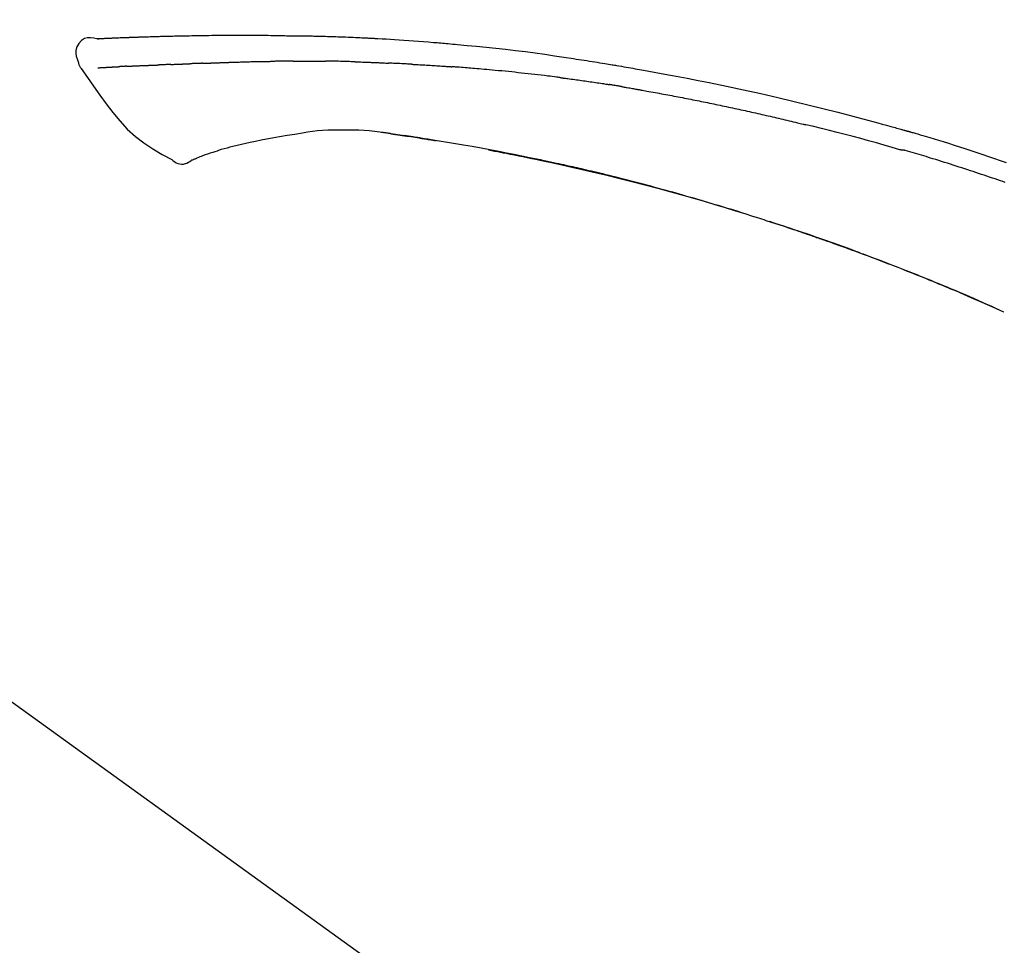
# Model space of a CAD drawing. Extents: x 84007 to 110129, y 210 to 8610.
# Drawn here: x 95134 to 95212, y 3058 to 3131 of the extents above; entities that cross this region are included whole.
import ezdxf

# ---------------------------------------------------------------- set-up
doc = ezdxf.new("R2010")
doc.units = 0
doc.header["$LTSCALE"] = 50
doc.header["$MEASUREMENT"] = 0
doc.layers.get('0').update_dxf_attribs({"linetype": 'CONTINUOUS'})
doc.layers.add('150-機器', color=8, linetype='CONTINUOUS')
doc.layers.add('166-寸法B', color=11, linetype='CONTINUOUS')
doc.styles.add('KH001', font='txt')
doc.dimstyles.new('KH1xx030', dxfattribs={"dimscale": 30, "dimtxt": 2, "dimasz": 0.6, "dimexe": 0.3, "dimexo": 1.2, "dimgap": 0.5, "dimtad": 3, "dimdec": 1, "dimdsep": 46, "dimlunit": 6, "dimtxsty": 'KH001', "dimblk": 'DOT', "dimcen": 1, "dimdle": 1, "dimclrd": 256, "dimclre": 256, "dimclrt": 256, "dimadec": 0, "dimazin": 0, "dimtfac": 1, "dimtdec": 1, "dimtix": 1, "dimtmove": 2, "dimatfit": 3, "dimldrblk": 'CLOSEDBLANK', "dimfxl": 1, "dimtolj": 1, "dimtzin": 0, "dimlwd": -1, "dimlwe": -1, "dimarcsym": 0})

# ---------------------------------------------------------------- blocks, each defined once
blk = doc.blocks.new('_Dot')
at = {"color": 0, "linetype": 'ByBlock', "lineweight": -2}
blk.add_line((-0.5, 0), (-1, 0), dxfattribs=at)
at = {"color": 0, "linetype": 'ByBlock', "const_width": 0.5}
blk.add_lwpolyline([(-0.25, 0, 1), (0.25, 0, 1)], format="xyb", close=True, dxfattribs=at)
blk = doc.blocks.new('*D220')
at = {"layer": '166-寸法B', "transparency": 16777216}
for p, q in [((94684.787, 2954.549), (94684.787, 3336.744)), ((95334.787, 2954.549), (95334.787, 3336.744)), ((94702.787, 3327.744), (95316.787, 3327.744))]:
    blk.add_line(p, q, dxfattribs=at)
at = {"layer": '166-寸法B', "transparency": 16777216, "xscale": 18, "yscale": 18, "zscale": 18, "rotation": 180}
blk.add_blockref('_Dot', (94684.787, 3327.744), dxfattribs=at)
at = {"layer": '166-寸法B', "transparency": 16777216, "xscale": 18, "yscale": 18, "zscale": 18}
blk.add_blockref('_Dot', (95334.787, 3327.744), dxfattribs=at)
at = {"layer": '166-寸法B', "transparency": 16777216, "insert": (95009.787, 3372.744), "char_height": 60, "attachment_point": 5, "style": 'KH001'}
blk.add_mtext('\\A1;650', dxfattribs=at)
blk = doc.blocks.new('_ClosedBlank')
at = {"color": 0, "linetype": 'ByBlock', "lineweight": -2}
for p, q in [((-1, 0.1667), (0, 0)), ((-1, 0.1667), (-1, -0.1667)), ((0, 0), (-1, -0.1667))]:
    blk.add_line(p, q, dxfattribs=at)
blk = doc.blocks.new('*D222')
at = {"layer": '166-寸法B', "transparency": 16777216}
for p, q in [((94684.787, 2954.549), (94684.787, 3201.744)), ((95331.787, 2954.549), (95331.787, 3201.744)), ((95313.787, 3192.744), (94702.787, 3192.744))]:
    blk.add_line(p, q, dxfattribs=at)
at = {"layer": '166-寸法B', "transparency": 16777216, "xscale": 18, "yscale": 18, "zscale": 18, "rotation": 180}
blk.add_blockref('_Dot', (94684.787, 3192.744), dxfattribs=at)
at = {"layer": '166-寸法B', "transparency": 16777216, "xscale": 18, "yscale": 18, "zscale": 18}
blk.add_blockref('_Dot', (95331.787, 3192.744), dxfattribs=at)
at = {"layer": '166-寸法B', "transparency": 16777216, "insert": (95008.287, 3237.744), "char_height": 60, "attachment_point": 5, "style": 'KH001'}
blk.add_mtext('\\A1;647', dxfattribs=at)

msp = doc.modelspace()

# ---------------------------------------------------------------- linework, layer by layer
at = {"layer": '150-機器', "color": 13, "linetype": 'Continuous'}
for p, q in [((95211.563, 3107.867), (95211.559, 3107.869)), ((95106.551, 3096.447), (95226.574, 3009.978))]:
    msp.add_line(p, q, dxfattribs=at)
for points in [[(95140.048, 3129.409), (95140.048, 3129.411), (95140.049, 3129.412), (95140.049, 3129.414), (95140.049, 3129.415), (95140.054, 3129.421), (95140.065, 3129.422), (95140.08, 3129.419), (95140.095, 3129.415), (95140.158, 3129.406), (95140.21, 3129.41), (95140.257, 3129.419), (95140.307, 3129.427), (95140.374, 3129.43), (95140.441, 3129.434), (95140.508, 3129.437), (95140.576, 3129.44), (95140.626, 3129.442), (95140.676, 3129.444), (95140.727, 3129.447), (95140.777, 3129.449), (95140.792, 3129.449), (95140.806, 3129.45), (95140.821, 3129.451), (95140.836, 3129.451), (95140.837, 3129.451), (95140.839, 3129.452), (95140.84, 3129.452), (95140.841, 3129.452), (95140.842, 3129.452), (95140.844, 3129.452), (95140.845, 3129.452), (95140.846, 3129.452), (95140.847, 3129.452), (95140.848, 3129.452), (95140.849, 3129.452), (95140.851, 3129.452), (95140.852, 3129.452), (95140.853, 3129.452), (95140.854, 3129.452), (95140.855, 3129.452), (95140.856, 3129.452), (95140.857, 3129.452), (95140.859, 3129.452), (95140.86, 3129.452), (95140.861, 3129.453), (95140.862, 3129.453), (95140.863, 3129.453), (95140.864, 3129.453), (95140.865, 3129.453), (95140.867, 3129.453), (95140.868, 3129.453), (95140.869, 3129.453), (95140.87, 3129.453), (95140.871, 3129.453), (95140.872, 3129.453), (95140.873, 3129.453), (95140.879, 3129.453), (95140.884, 3129.454), (95140.89, 3129.454), (95140.895, 3129.454), (95140.911, 3129.455), (95140.927, 3129.456), (95140.943, 3129.457), (95140.959, 3129.457), (95140.987, 3129.459), (95141.015, 3129.46), (95141.042, 3129.461), (95141.07, 3129.463), (95141.11, 3129.464), (95141.15, 3129.466), (95141.19, 3129.468), (95141.229, 3129.47), (95141.313, 3129.474), (95141.396, 3129.477), (95141.48, 3129.481), (95141.563, 3129.484), (95141.671, 3129.488), (95141.778, 3129.493), (95141.885, 3129.497), (95141.993, 3129.501), (95142.084, 3129.504), (95142.176, 3129.508), (95142.267, 3129.511), (95142.358, 3129.514), (95142.391, 3129.515), (95142.424, 3129.516), (95142.457, 3129.518), (95142.49, 3129.519), (95142.493, 3129.519), (95142.496, 3129.519), (95142.499, 3129.519), (95142.502, 3129.519), (95142.503, 3129.519), (95142.504, 3129.519), (95142.505, 3129.519), (95142.506, 3129.519), (95142.508, 3129.519), (95142.509, 3129.519), (95142.51, 3129.519), (95142.511, 3129.519), (95142.512, 3129.52), (95142.513, 3129.52), (95142.515, 3129.52), (95142.516, 3129.52), (95142.517, 3129.52), (95142.518, 3129.52), (95142.519, 3129.52), (95142.52, 3129.52), (95142.521, 3129.52), (95142.523, 3129.52), (95142.524, 3129.52), (95142.525, 3129.52), (95142.535, 3129.52), (95142.545, 3129.521), (95142.555, 3129.521), (95142.565, 3129.521), (95142.591, 3129.522), (95142.617, 3129.523), (95142.642, 3129.524), (95142.668, 3129.525), (95142.706, 3129.526), (95142.744, 3129.527), (95142.782, 3129.528), (95142.82, 3129.53), (95142.854, 3129.531), (95142.889, 3129.532), (95142.923, 3129.534), (95142.958, 3129.535), (95142.988, 3129.536), (95143.018, 3129.537), (95143.048, 3129.538), (95143.078, 3129.539), (95143.109, 3129.541), (95143.139, 3129.542), (95143.169, 3129.543), (95143.2, 3129.544), (95143.251, 3129.546), (95143.302, 3129.548), (95143.353, 3129.549), (95143.404, 3129.551), (95143.48, 3129.554), (95143.556, 3129.556), (95143.631, 3129.559), (95143.707, 3129.562), (95143.81, 3129.565), (95143.912, 3129.568), (95144.015, 3129.572), (95144.117, 3129.575), (95144.244, 3129.579), (95144.37, 3129.583), (95144.497, 3129.586), (95144.623, 3129.59), (95144.736, 3129.593), (95144.849, 3129.596), (95144.962, 3129.599), (95145.074, 3129.602), (95145.164, 3129.604), (95145.254, 3129.606), (95145.343, 3129.608), (95145.433, 3129.61), (95145.482, 3129.611), (95145.531, 3129.612), (95145.581, 3129.613), (95145.63, 3129.614), (95145.73, 3129.616), (95145.83, 3129.619), (95145.93, 3129.622), (95146.03, 3129.624), (95146.179, 3129.628), (95146.327, 3129.632), (95146.475, 3129.635), (95146.623, 3129.639), (95146.807, 3129.643), (95146.991, 3129.646), (95147.175, 3129.65), (95147.359, 3129.653), (95147.536, 3129.656), (95147.713, 3129.659), (95147.89, 3129.661), (95148.067, 3129.664), (95148.269, 3129.668), (95148.471, 3129.671), (95148.673, 3129.674), (95148.875, 3129.678), (95149.112, 3129.681), (95149.349, 3129.684), (95149.586, 3129.686), (95149.823, 3129.688), (95150.093, 3129.689), (95150.364, 3129.69), (95150.634, 3129.69), (95150.904, 3129.691), (95151.189, 3129.691), (95151.475, 3129.691), (95151.761, 3129.691), (95152.046, 3129.691), (95152.311, 3129.691), (95152.576, 3129.691), (95152.84, 3129.69), (95153.105, 3129.688), (95153.325, 3129.686), (95153.545, 3129.682), (95153.764, 3129.678), (95153.984, 3129.673), (95154.142, 3129.67), (95154.299, 3129.666), (95154.457, 3129.663), (95154.615, 3129.659), (95154.74, 3129.657), (95154.865, 3129.655), (95154.989, 3129.653), (95155.114, 3129.651), (95155.219, 3129.65), (95155.324, 3129.648), (95155.429, 3129.647), (95155.534, 3129.646), (95155.648, 3129.645), (95155.762, 3129.644), (95155.876, 3129.644), (95155.99, 3129.643), (95156.118, 3129.642), (95156.246, 3129.64), (95156.374, 3129.639), (95156.502, 3129.637), (95156.636, 3129.635), (95156.77, 3129.633), (95156.904, 3129.631), (95157.038, 3129.628), (95157.154, 3129.626), (95157.27, 3129.624), (95157.386, 3129.621), (95157.503, 3129.619), (95157.612, 3129.616), (95157.722, 3129.614), (95157.831, 3129.611), (95157.941, 3129.608), (95158.084, 3129.604), (95158.227, 3129.6), (95158.37, 3129.596), (95158.513, 3129.591), (95158.695, 3129.586), (95158.877, 3129.579), (95159.059, 3129.573), (95159.241, 3129.566), (95159.45, 3129.558), (95159.659, 3129.55), (95159.867, 3129.542), (95160.076, 3129.533), (95160.257, 3129.525), (95160.438, 3129.517), (95160.619, 3129.509), (95160.8, 3129.5), (95160.945, 3129.493), (95161.091, 3129.486), (95161.236, 3129.479), (95161.382, 3129.472), (95161.472, 3129.467), (95161.562, 3129.463), (95161.653, 3129.458), (95161.743, 3129.453), (95161.797, 3129.45), (95161.851, 3129.447), (95161.906, 3129.444), (95161.96, 3129.442), (95161.983, 3129.44), (95162.006, 3129.439), (95162.029, 3129.438), (95162.052, 3129.437), (95162.089, 3129.435), (95162.125, 3129.433), (95162.162, 3129.431), (95162.199, 3129.429), (95162.53, 3129.411), (95162.86, 3129.393), (95163.191, 3129.374), (95163.522, 3129.355), (95163.893, 3129.332), (95164.263, 3129.308), (95164.634, 3129.282), (95165.005, 3129.255), (95165.402, 3129.225), (95165.799, 3129.193), (95166.196, 3129.16), (95166.593, 3129.127), (95166.736, 3129.115), (95166.88, 3129.103), (95167.023, 3129.091), (95167.166, 3129.079), (95167.31, 3129.067), (95167.454, 3129.054), (95167.597, 3129.042), (95167.741, 3129.029), (95167.926, 3129.012), (95168.111, 3128.995), (95168.297, 3128.978), (95168.482, 3128.961), (95169.237, 3128.892), (95169.993, 3128.822), (95170.748, 3128.748), (95171.503, 3128.671), (95172.281, 3128.585), (95173.058, 3128.493), (95173.834, 3128.395), (95174.61, 3128.291), (95175.366, 3128.184), (95176.121, 3128.074), (95176.876, 3127.961), (95177.631, 3127.847), (95177.84, 3127.815), (95178.049, 3127.783), (95178.258, 3127.752), (95178.467, 3127.72), (95178.676, 3127.687), (95178.885, 3127.654), (95179.094, 3127.621), (95179.304, 3127.588), (95179.504, 3127.556), (95179.704, 3127.524), (95179.904, 3127.491), (95180.105, 3127.458), (95180.248, 3127.434), (95180.392, 3127.41), (95180.536, 3127.386), (95180.679, 3127.362), (95180.766, 3127.348), (95180.853, 3127.333), (95180.94, 3127.318), (95181.027, 3127.303), (95181.217, 3127.271), (95181.408, 3127.239), (95181.598, 3127.206), (95181.789, 3127.174), (95181.966, 3127.143), (95182.144, 3127.112), (95182.321, 3127.081), (95182.499, 3127.049), (95182.663, 3127.02), (95182.827, 3126.99), (95182.992, 3126.96), (95183.156, 3126.931)], [(95140.052, 3129.412), (95139.798, 3129.457), (95139.548, 3129.485), (95139.306, 3129.478), (95139.075, 3129.42), (95138.826, 3129.269), (95138.616, 3129.048), (95138.463, 3128.781), (95138.384, 3128.494), (95138.381, 3128.267), (95138.423, 3128.042), (95138.493, 3127.818), (95138.577, 3127.596)], [(95140.116, 3129.416), (95140.128, 3129.417), (95140.14, 3129.417), (95140.152, 3129.418), (95140.164, 3129.419), (95140.199, 3129.421), (95140.235, 3129.423), (95140.271, 3129.425), (95140.307, 3129.427), (95140.374, 3129.43), (95140.441, 3129.433), (95140.508, 3129.436), (95140.576, 3129.44), (95140.626, 3129.442), (95140.676, 3129.444), (95140.727, 3129.447), (95140.777, 3129.449), (95140.792, 3129.449), (95140.806, 3129.45), (95140.821, 3129.451), (95140.836, 3129.451), (95140.837, 3129.451), (95140.839, 3129.452), (95140.84, 3129.452), (95140.841, 3129.452), (95140.842, 3129.452), (95140.844, 3129.452), (95140.845, 3129.452), (95140.846, 3129.452), (95140.847, 3129.452), (95140.848, 3129.452), (95140.849, 3129.452), (95140.851, 3129.452), (95140.852, 3129.452), (95140.853, 3129.452), (95140.854, 3129.452), (95140.855, 3129.452), (95140.856, 3129.452), (95140.857, 3129.452), (95140.859, 3129.452), (95140.86, 3129.452), (95140.861, 3129.453), (95140.862, 3129.453), (95140.863, 3129.453), (95140.864, 3129.453), (95140.865, 3129.453), (95140.867, 3129.453), (95140.868, 3129.453), (95140.869, 3129.453), (95140.87, 3129.453), (95140.871, 3129.453), (95140.872, 3129.453), (95140.873, 3129.453), (95140.879, 3129.453), (95140.884, 3129.454), (95140.89, 3129.454), (95140.895, 3129.454), (95140.911, 3129.455), (95140.927, 3129.456), (95140.943, 3129.457), (95140.959, 3129.457), (95140.987, 3129.459), (95141.015, 3129.46), (95141.042, 3129.461), (95141.07, 3129.463), (95141.11, 3129.465), (95141.15, 3129.466), (95141.19, 3129.468), (95141.229, 3129.47), (95141.266, 3129.472), (95141.302, 3129.473), (95141.338, 3129.475), (95141.374, 3129.476), (95141.4, 3129.477), (95141.426, 3129.478), (95141.451, 3129.479), (95141.477, 3129.48), (95141.478, 3129.48), (95141.479, 3129.48), (95141.481, 3129.48), (95141.482, 3129.48)], [(95138.578, 3127.595), (95138.586, 3127.549), (95138.595, 3127.503), (95138.605, 3127.457), (95138.617, 3127.411), (95138.633, 3127.364), (95138.651, 3127.318), (95138.671, 3127.273), (95138.694, 3127.229), (95138.721, 3127.184), (95138.751, 3127.141), (95138.782, 3127.098), (95138.813, 3127.056)], [(95142.386, 3127.243), (95142.404, 3127.244), (95142.421, 3127.244), (95142.439, 3127.245), (95142.456, 3127.246), (95142.492, 3127.248), (95142.528, 3127.249), (95142.564, 3127.251), (95142.6, 3127.253), (95142.657, 3127.255), (95142.713, 3127.258), (95142.77, 3127.26), (95142.827, 3127.263), (95142.887, 3127.266), (95142.947, 3127.268), (95143.007, 3127.271), (95143.068, 3127.274), (95143.132, 3127.276), (95143.196, 3127.279), (95143.26, 3127.282), (95143.324, 3127.285), (95143.392, 3127.287), (95143.46, 3127.29), (95143.528, 3127.293), (95143.597, 3127.296), (95143.657, 3127.298), (95143.717, 3127.301), (95143.778, 3127.303), (95143.838, 3127.306), (95143.889, 3127.308), (95143.939, 3127.31), (95143.989, 3127.312), (95144.04, 3127.314), (95144.078, 3127.315), (95144.116, 3127.316), (95144.154, 3127.318), (95144.192, 3127.319), (95144.229, 3127.321), (95144.265, 3127.322), (95144.301, 3127.323), (95144.338, 3127.325), (95144.361, 3127.325), (95144.385, 3127.326), (95144.409, 3127.327), (95144.433, 3127.328), (95144.444, 3127.328), (95144.456, 3127.329), (95144.467, 3127.329), (95144.479, 3127.329)], [(95144.479, 3127.329), (95144.487, 3127.33), (95144.495, 3127.33), (95144.504, 3127.33), (95144.512, 3127.331), (95144.529, 3127.331), (95144.547, 3127.332), (95144.564, 3127.332), (95144.582, 3127.333), (95144.61, 3127.334), (95144.638, 3127.335), (95144.666, 3127.336), (95144.695, 3127.337), (95144.727, 3127.338), (95144.758, 3127.34), (95144.79, 3127.341), (95144.822, 3127.343), (95144.845, 3127.344), (95144.868, 3127.346), (95144.891, 3127.347), (95144.913, 3127.348), (95144.926, 3127.349), (95144.938, 3127.349), (95144.95, 3127.35), (95144.962, 3127.351)], [(95145.885, 3127.386), (95145.872, 3127.385), (95145.858, 3127.385), (95145.844, 3127.384), (95145.831, 3127.384), (95145.803, 3127.383), (95145.775, 3127.381), (95145.747, 3127.38), (95145.719, 3127.379), (95145.664, 3127.377), (95145.609, 3127.374), (95145.553, 3127.372), (95145.498, 3127.369), (95145.435, 3127.366), (95145.371, 3127.364), (95145.308, 3127.361), (95145.244, 3127.359), (95145.196, 3127.357), (95145.147, 3127.356), (95145.098, 3127.354), (95145.05, 3127.353), (95145.028, 3127.352), (95145.006, 3127.352), (95144.984, 3127.351), (95144.962, 3127.351)], [(95145.885, 3127.386), (95145.904, 3127.387), (95145.922, 3127.388), (95145.941, 3127.388), (95145.959, 3127.389), (95145.995, 3127.391), (95146.031, 3127.392), (95146.067, 3127.394), (95146.102, 3127.395), (95146.155, 3127.397), (95146.207, 3127.399), (95146.26, 3127.401), (95146.312, 3127.403), (95146.361, 3127.405), (95146.41, 3127.407), (95146.459, 3127.409), (95146.508, 3127.411), (95146.54, 3127.412), (95146.571, 3127.413), (95146.603, 3127.414), (95146.635, 3127.415), (95146.65, 3127.416), (95146.665, 3127.416), (95146.68, 3127.417), (95146.695, 3127.418)], [(95146.695, 3127.418), (95146.713, 3127.418), (95146.73, 3127.419), (95146.747, 3127.419), (95146.765, 3127.42), (95146.797, 3127.421), (95146.83, 3127.422), (95146.863, 3127.424), (95146.895, 3127.425), (95146.941, 3127.426), (95146.988, 3127.428), (95147.034, 3127.429), (95147.08, 3127.431), (95147.12, 3127.432), (95147.16, 3127.434), (95147.199, 3127.435), (95147.239, 3127.436), (95147.264, 3127.437), (95147.288, 3127.438), (95147.313, 3127.438), (95147.337, 3127.439), (95147.348, 3127.439), (95147.359, 3127.44), (95147.371, 3127.44), (95147.382, 3127.44)], [(95148.386, 3127.477), (95148.372, 3127.476), (95148.358, 3127.476), (95148.343, 3127.475), (95148.329, 3127.475), (95148.301, 3127.474), (95148.272, 3127.473), (95148.244, 3127.472), (95148.216, 3127.471), (95148.173, 3127.469), (95148.131, 3127.468), (95148.089, 3127.466), (95148.047, 3127.465), (95148.005, 3127.463), (95147.963, 3127.462), (95147.921, 3127.46), (95147.879, 3127.458), (95147.837, 3127.457), (95147.795, 3127.455), (95147.753, 3127.454), (95147.712, 3127.452), (95147.67, 3127.451), (95147.629, 3127.449), (95147.587, 3127.448), (95147.546, 3127.446), (95147.519, 3127.445), (95147.491, 3127.444), (95147.464, 3127.443), (95147.436, 3127.442), (95147.423, 3127.442), (95147.409, 3127.441), (95147.395, 3127.441), (95147.382, 3127.44)], [(95148.386, 3127.477), (95148.402, 3127.477), (95148.418, 3127.478), (95148.434, 3127.479), (95148.451, 3127.479), (95148.483, 3127.48), (95148.515, 3127.482), (95148.547, 3127.483), (95148.58, 3127.484), (95148.628, 3127.486), (95148.677, 3127.487), (95148.726, 3127.489), (95148.775, 3127.491), (95148.824, 3127.493), (95148.873, 3127.495), (95148.922, 3127.496), (95148.972, 3127.498), (95149.021, 3127.5), (95149.071, 3127.502), (95149.12, 3127.504), (95149.169, 3127.505), (95149.219, 3127.507), (95149.269, 3127.509), (95149.319, 3127.511), (95149.369, 3127.513), (95149.419, 3127.514), (95149.469, 3127.516), (95149.519, 3127.518), (95149.569, 3127.52), (95149.619, 3127.522), (95149.67, 3127.524), (95149.72, 3127.525), (95149.77, 3127.527), (95149.821, 3127.529), (95149.872, 3127.531), (95149.922, 3127.533), (95149.973, 3127.535), (95150.024, 3127.536), (95150.075, 3127.538), (95150.126, 3127.54), (95150.177, 3127.542), (95150.211, 3127.543), (95150.245, 3127.544), (95150.279, 3127.546), (95150.314, 3127.547), (95150.331, 3127.548), (95150.348, 3127.548), (95150.365, 3127.549), (95150.382, 3127.549)], [(95150.382, 3127.549), (95150.408, 3127.55), (95150.434, 3127.551), (95150.46, 3127.552), (95150.486, 3127.553), (95150.537, 3127.555), (95150.589, 3127.557), (95150.641, 3127.559), (95150.693, 3127.561), (95150.781, 3127.564), (95150.869, 3127.566), (95150.957, 3127.569), (95151.045, 3127.571), (95151.151, 3127.574), (95151.257, 3127.578), (95151.363, 3127.581), (95151.469, 3127.584), (95151.593, 3127.588), (95151.717, 3127.591), (95151.842, 3127.595), (95151.966, 3127.599), (95152.081, 3127.603), (95152.197, 3127.607), (95152.313, 3127.61), (95152.428, 3127.614), (95152.51, 3127.615), (95152.592, 3127.617), (95152.674, 3127.619), (95152.756, 3127.622), (95152.803, 3127.624), (95152.851, 3127.626), (95152.899, 3127.628), (95152.946, 3127.629), (95152.977, 3127.629), (95153.008, 3127.628), (95153.039, 3127.627), (95153.069, 3127.626), (95153.09, 3127.626), (95153.111, 3127.626), (95153.132, 3127.626), (95153.153, 3127.626), (95153.163, 3127.626), (95153.174, 3127.626), (95153.184, 3127.626), (95153.195, 3127.626)], [(95153.195, 3127.626), (95153.209, 3127.626), (95153.223, 3127.626), (95153.237, 3127.626), (95153.252, 3127.626), (95153.28, 3127.625), (95153.309, 3127.625), (95153.338, 3127.625), (95153.366, 3127.625), (95153.409, 3127.625), (95153.452, 3127.625), (95153.495, 3127.625), (95153.538, 3127.625), (95153.567, 3127.626), (95153.596, 3127.626), (95153.625, 3127.626), (95153.654, 3127.626), (95153.668, 3127.626), (95153.682, 3127.626), (95153.697, 3127.626), (95153.711, 3127.627)], [(95154.737, 3127.638), (95154.694, 3127.638), (95154.651, 3127.637), (95154.608, 3127.637), (95154.565, 3127.637), (95154.48, 3127.636), (95154.394, 3127.635), (95154.309, 3127.634), (95154.223, 3127.634), (95154.138, 3127.632), (95154.053, 3127.631), (95153.967, 3127.63), (95153.882, 3127.629), (95153.839, 3127.628), (95153.796, 3127.628), (95153.754, 3127.627), (95153.711, 3127.627)], [(95155.522, 3127.645), (95155.474, 3127.644), (95155.426, 3127.644), (95155.378, 3127.644), (95155.33, 3127.643), (95155.265, 3127.643), (95155.199, 3127.642), (95155.134, 3127.641), (95155.068, 3127.641), (95155.003, 3127.64), (95154.937, 3127.64), (95154.872, 3127.639), (95154.807, 3127.639), (95154.789, 3127.639), (95154.772, 3127.639), (95154.754, 3127.638), (95154.737, 3127.638)], [(95155.522, 3127.645), (95155.547, 3127.645), (95155.573, 3127.645), (95155.598, 3127.646), (95155.624, 3127.646), (95155.678, 3127.646), (95155.731, 3127.647), (95155.785, 3127.647), (95155.838, 3127.648), (95155.922, 3127.648), (95156.006, 3127.649), (95156.091, 3127.649), (95156.175, 3127.65), (95156.267, 3127.65), (95156.358, 3127.651), (95156.45, 3127.651), (95156.542, 3127.651), (95156.606, 3127.652), (95156.67, 3127.652), (95156.733, 3127.652), (95156.797, 3127.652), (95156.83, 3127.652), (95156.864, 3127.652), (95156.897, 3127.652), (95156.93, 3127.652)], [(95156.93, 3127.652), (95156.976, 3127.651), (95157.022, 3127.651), (95157.068, 3127.651), (95157.114, 3127.651), (95157.21, 3127.651), (95157.306, 3127.651), (95157.403, 3127.651), (95157.499, 3127.65), (95157.595, 3127.65), (95157.692, 3127.649), (95157.788, 3127.648), (95157.884, 3127.647), (95157.935, 3127.646), (95157.985, 3127.646), (95158.035, 3127.645), (95158.085, 3127.645)], [(95160.416, 3127.593), (95160.389, 3127.594), (95160.361, 3127.595), (95160.334, 3127.596), (95160.306, 3127.596), (95160.254, 3127.598), (95160.203, 3127.599), (95160.151, 3127.601), (95160.099, 3127.602), (95159.973, 3127.606), (95159.847, 3127.61), (95159.721, 3127.614), (95159.596, 3127.618), (95159.429, 3127.623), (95159.262, 3127.627), (95159.095, 3127.632), (95158.928, 3127.635), (95158.786, 3127.637), (95158.644, 3127.639), (95158.501, 3127.64), (95158.359, 3127.642), (95158.29, 3127.642), (95158.222, 3127.643), (95158.154, 3127.644), (95158.085, 3127.645)], [(95160.416, 3127.593), (95160.452, 3127.592), (95160.488, 3127.591), (95160.524, 3127.59), (95160.56, 3127.589), (95160.636, 3127.586), (95160.712, 3127.584), (95160.788, 3127.582), (95160.864, 3127.579), (95160.984, 3127.575), (95161.104, 3127.572), (95161.224, 3127.567), (95161.344, 3127.563), (95161.429, 3127.56), (95161.513, 3127.557), (95161.597, 3127.553), (95161.682, 3127.55), (95161.726, 3127.548), (95161.77, 3127.546), (95161.814, 3127.545), (95161.859, 3127.543)], [(95161.859, 3127.543), (95161.906, 3127.541), (95161.953, 3127.539), (95162, 3127.537), (95162.047, 3127.535), (95162.146, 3127.531), (95162.244, 3127.527), (95162.342, 3127.523), (95162.44, 3127.519), (95162.539, 3127.514), (95162.637, 3127.509), (95162.735, 3127.504), (95162.833, 3127.499), (95162.884, 3127.496), (95162.936, 3127.494), (95162.987, 3127.491), (95163.038, 3127.489)], [(95164.845, 3127.402), (95164.795, 3127.405), (95164.745, 3127.408), (95164.695, 3127.41), (95164.645, 3127.413), (95164.545, 3127.418), (95164.445, 3127.423), (95164.345, 3127.428), (95164.245, 3127.433), (95164.094, 3127.44), (95163.943, 3127.448), (95163.793, 3127.455), (95163.642, 3127.461), (95163.542, 3127.466), (95163.441, 3127.47), (95163.341, 3127.474), (95163.24, 3127.479), (95163.19, 3127.481), (95163.139, 3127.483), (95163.089, 3127.485), (95163.039, 3127.487)], [(95164.845, 3127.402), (95164.89, 3127.4), (95164.935, 3127.398), (95164.979, 3127.395), (95165.024, 3127.393), (95165.114, 3127.388), (95165.203, 3127.384), (95165.292, 3127.379), (95165.381, 3127.374), (95165.515, 3127.367), (95165.649, 3127.359), (95165.783, 3127.352), (95165.916, 3127.344), (95166.05, 3127.336), (95166.183, 3127.328), (95166.316, 3127.32), (95166.449, 3127.312), (95166.582, 3127.303), (95166.715, 3127.295), (95166.848, 3127.287), (95166.981, 3127.278), (95167.113, 3127.269), (95167.246, 3127.261), (95167.378, 3127.252), (95167.51, 3127.243), (95167.598, 3127.236), (95167.686, 3127.23), (95167.775, 3127.224), (95167.863, 3127.217), (95167.907, 3127.214), (95167.951, 3127.211), (95167.995, 3127.208), (95168.039, 3127.205)], [(95138.819, 3127.06), (95139.3, 3126.364), (95139.784, 3125.669), (95140.277, 3124.977), (95140.78, 3124.29), (95141.308, 3123.6), (95141.861, 3122.93), (95142.448, 3122.297), (95143.08, 3121.716), (95143.754, 3121.201), (95144.468, 3120.735), (95145.208, 3120.302), (95145.962, 3119.884)], [(95140.116, 3127.125), (95140.128, 3127.126), (95140.14, 3127.126), (95140.152, 3127.127), (95140.165, 3127.127), (95140.189, 3127.129), (95140.214, 3127.13), (95140.238, 3127.131), (95140.263, 3127.132), (95140.302, 3127.134), (95140.342, 3127.136), (95140.381, 3127.138), (95140.421, 3127.14), (95140.463, 3127.142), (95140.505, 3127.144), (95140.547, 3127.147), (95140.589, 3127.149), (95140.634, 3127.151), (95140.678, 3127.153), (95140.723, 3127.156), (95140.768, 3127.158), (95140.815, 3127.16), (95140.863, 3127.163), (95140.91, 3127.165), (95140.958, 3127.168), (95140.998, 3127.17), (95141.038, 3127.172), (95141.078, 3127.174), (95141.118, 3127.176), (95141.149, 3127.178), (95141.18, 3127.179), (95141.211, 3127.181), (95141.243, 3127.182), (95141.264, 3127.184), (95141.286, 3127.185), (95141.307, 3127.186), (95141.329, 3127.187), (95141.352, 3127.188), (95141.375, 3127.19), (95141.398, 3127.191), (95141.42, 3127.192), (95141.436, 3127.193), (95141.452, 3127.194), (95141.468, 3127.195), (95141.484, 3127.196), (95141.492, 3127.196), (95141.5, 3127.197), (95141.508, 3127.197), (95141.516, 3127.197)], [(95141.516, 3127.197), (95141.525, 3127.198), (95141.533, 3127.198), (95141.542, 3127.199), (95141.551, 3127.199), (95141.569, 3127.2), (95141.586, 3127.202), (95141.604, 3127.203), (95141.622, 3127.204), (95141.649, 3127.205), (95141.677, 3127.207), (95141.705, 3127.208), (95141.732, 3127.21), (95141.751, 3127.211), (95141.771, 3127.212), (95141.79, 3127.213), (95141.809, 3127.214), (95141.819, 3127.215), (95141.828, 3127.216), (95141.838, 3127.216), (95141.848, 3127.217)], [(95142.386, 3127.243), (95142.376, 3127.242), (95142.367, 3127.242), (95142.357, 3127.241), (95142.347, 3127.241), (95142.328, 3127.24), (95142.309, 3127.239), (95142.29, 3127.238), (95142.27, 3127.237), (95142.242, 3127.236), (95142.214, 3127.235), (95142.187, 3127.233), (95142.159, 3127.232), (95142.132, 3127.231), (95142.105, 3127.229), (95142.078, 3127.228), (95142.051, 3127.227), (95142.025, 3127.225), (95141.999, 3127.224), (95141.974, 3127.223), (95141.948, 3127.222), (95141.931, 3127.221), (95141.914, 3127.22), (95141.898, 3127.219), (95141.881, 3127.218), (95141.873, 3127.218), (95141.864, 3127.218), (95141.856, 3127.217), (95141.848, 3127.217)], [(95176.641, 3126.342), (95176.555, 3126.353), (95176.469, 3126.363), (95176.383, 3126.374), (95176.296, 3126.385), (95176.124, 3126.407), (95175.951, 3126.429), (95175.779, 3126.451), (95175.606, 3126.473), (95175.348, 3126.504), (95175.089, 3126.535), (95174.83, 3126.565), (95174.571, 3126.595), (95174.312, 3126.624), (95174.053, 3126.653), (95173.794, 3126.682), (95173.535, 3126.71), (95173.276, 3126.738), (95173.017, 3126.765), (95172.758, 3126.792), (95172.499, 3126.818), (95172.24, 3126.844), (95171.981, 3126.87), (95171.722, 3126.895), (95171.462, 3126.92), (95171.24, 3126.94), (95171.018, 3126.961), (95170.795, 3126.981), (95170.573, 3127), (95170.387, 3127.017), (95170.202, 3127.033), (95170.016, 3127.049), (95169.83, 3127.064), (95169.681, 3127.077), (95169.532, 3127.089), (95169.383, 3127.101), (95169.234, 3127.113), (95169.085, 3127.125), (95168.936, 3127.137), (95168.786, 3127.149), (95168.637, 3127.16), (95168.537, 3127.168), (95168.437, 3127.175), (95168.338, 3127.183), (95168.238, 3127.19), (95168.188, 3127.194), (95168.138, 3127.197), (95168.088, 3127.201), (95168.039, 3127.205)], [(95183.148, 3126.93), (95183.572, 3126.854), (95183.995, 3126.778), (95184.417, 3126.702), (95184.84, 3126.625), (95185.716, 3126.463), (95186.591, 3126.297), (95187.465, 3126.127), (95188.339, 3125.953), (95189.695, 3125.674), (95191.048, 3125.385), (95192.4, 3125.086), (95193.749, 3124.778), (95194.93, 3124.5), (95196.109, 3124.216), (95197.286, 3123.925), (95198.461, 3123.626), (95199.252, 3123.42), (95200.042, 3123.211), (95200.831, 3123), (95201.619, 3122.786), (95201.964, 3122.692), (95202.308, 3122.597), (95202.652, 3122.502), (95202.996, 3122.407), (95203.108, 3122.376), (95203.219, 3122.345), (95203.33, 3122.314), (95203.441, 3122.283), (95203.497, 3122.267), (95203.553, 3122.252), (95203.609, 3122.236), (95203.665, 3122.22), (95203.69, 3122.213), (95203.716, 3122.206), (95203.742, 3122.199), (95203.768, 3122.191), (95203.779, 3122.188), (95203.79, 3122.185), (95203.801, 3122.182), (95203.812, 3122.179), (95203.816, 3122.178), (95203.819, 3122.177), (95203.823, 3122.176), (95203.826, 3122.175), (95203.828, 3122.174), (95203.83, 3122.174), (95203.831, 3122.174), (95203.833, 3122.173), (95203.837, 3122.172), (95203.84, 3122.171), (95203.844, 3122.17), (95203.848, 3122.169), (95203.872, 3122.162), (95203.897, 3122.155), (95203.922, 3122.148), (95203.946, 3122.141), (95203.977, 3122.133), (95204.007, 3122.125), (95204.038, 3122.116), (95204.068, 3122.108), (95204.099, 3122.099), (95204.13, 3122.09), (95204.161, 3122.082), (95204.191, 3122.073), (95204.201, 3122.07), (95204.21, 3122.068), (95204.219, 3122.065), (95204.228, 3122.063), (95204.23, 3122.062), (95204.231, 3122.062), (95204.232, 3122.062), (95204.233, 3122.061), (95204.234, 3122.061), (95204.235, 3122.061), (95204.237, 3122.06), (95204.238, 3122.06), (95204.239, 3122.06), (95204.24, 3122.059), (95204.241, 3122.059), (95204.242, 3122.059), (95204.243, 3122.059), (95204.244, 3122.058), (95204.245, 3122.058), (95204.247, 3122.058), (95204.248, 3122.057), (95204.249, 3122.057), (95204.25, 3122.057), (95204.251, 3122.056), (95204.252, 3122.056), (95204.253, 3122.056), (95204.254, 3122.055), (95204.255, 3122.055), (95204.334, 3122.033), (95204.413, 3122.011), (95204.492, 3121.989), (95204.57, 3121.966), (95204.77, 3121.909), (95204.968, 3121.852), (95205.167, 3121.794), (95205.366, 3121.735), (95205.719, 3121.63), (95206.071, 3121.524), (95206.423, 3121.416), (95206.775, 3121.307), (95207.205, 3121.172), (95207.634, 3121.035), (95208.062, 3120.897), (95208.49, 3120.758), (95208.958, 3120.604), (95209.426, 3120.45), (95209.894, 3120.294), (95210.361, 3120.137), (95210.82, 3119.982), (95211.279, 3119.827), (95211.738, 3119.671)], [(95176.641, 3126.342), (95176.687, 3126.336), (95176.732, 3126.33), (95176.777, 3126.324), (95176.822, 3126.318), (95176.913, 3126.306), (95177.004, 3126.295), (95177.094, 3126.283), (95177.185, 3126.271), (95177.321, 3126.253), (95177.456, 3126.235), (95177.592, 3126.217), (95177.728, 3126.198), (95177.864, 3126.179), (95177.999, 3126.161), (95178.135, 3126.142), (95178.271, 3126.123), (95178.407, 3126.104), (95178.542, 3126.085), (95178.678, 3126.065), (95178.814, 3126.046), (95178.949, 3126.026), (95179.085, 3126.007), (95179.221, 3125.987), (95179.356, 3125.967), (95179.492, 3125.947), (95179.628, 3125.927), (95179.763, 3125.906), (95179.899, 3125.886), (95179.989, 3125.872), (95180.08, 3125.858), (95180.17, 3125.844), (95180.26, 3125.83), (95180.306, 3125.823), (95180.351, 3125.816), (95180.396, 3125.809), (95180.441, 3125.802)], [(95181.418, 3125.643), (95181.391, 3125.648), (95181.364, 3125.652), (95181.337, 3125.657), (95181.31, 3125.661), (95181.255, 3125.671), (95181.201, 3125.68), (95181.147, 3125.689), (95181.093, 3125.698), (95181.011, 3125.711), (95180.93, 3125.725), (95180.849, 3125.738), (95180.767, 3125.751), (95180.713, 3125.76), (95180.658, 3125.768), (95180.604, 3125.777), (95180.55, 3125.785), (95180.523, 3125.789), (95180.495, 3125.794), (95180.468, 3125.798), (95180.441, 3125.802)], [(95181.419, 3125.643), (95181.454, 3125.637), (95181.489, 3125.631), (95181.524, 3125.625), (95181.559, 3125.619), (95181.631, 3125.607), (95181.703, 3125.595), (95181.774, 3125.582), (95181.846, 3125.57), (95181.957, 3125.551), (95182.068, 3125.531), (95182.178, 3125.512), (95182.289, 3125.492), (95182.364, 3125.478), (95182.44, 3125.465), (95182.515, 3125.451), (95182.591, 3125.437), (95182.63, 3125.43), (95182.668, 3125.423), (95182.707, 3125.416), (95182.746, 3125.409)], [(95182.746, 3125.409), (95182.801, 3125.4), (95182.856, 3125.39), (95182.911, 3125.38), (95182.966, 3125.371), (95183.076, 3125.351), (95183.186, 3125.332), (95183.296, 3125.312), (95183.407, 3125.293), (95183.572, 3125.263), (95183.737, 3125.233), (95183.902, 3125.203), (95184.067, 3125.173), (95184.233, 3125.143), (95184.398, 3125.112), (95184.563, 3125.082), (95184.728, 3125.051), (95184.893, 3125.021), (95185.058, 3124.99), (95185.224, 3124.959), (95185.389, 3124.927), (95185.554, 3124.896), (95185.719, 3124.865), (95185.884, 3124.833), (95186.049, 3124.801), (95186.215, 3124.769), (95186.38, 3124.737), (95186.545, 3124.705), (95186.71, 3124.673), (95186.875, 3124.64), (95187.04, 3124.608), (95187.205, 3124.575), (95187.37, 3124.542), (95187.535, 3124.509), (95187.701, 3124.476), (95187.866, 3124.442), (95188.031, 3124.409), (95188.196, 3124.375), (95188.361, 3124.341), (95188.526, 3124.308), (95188.691, 3124.273), (95188.856, 3124.239), (95189.021, 3124.205), (95189.186, 3124.171), (95189.351, 3124.136), (95189.516, 3124.101), (95189.681, 3124.066), (95189.846, 3124.031), (95190.011, 3123.996), (95190.176, 3123.961), (95190.341, 3123.925), (95190.506, 3123.89), (95190.671, 3123.854), (95190.836, 3123.818), (95191.001, 3123.782), (95191.166, 3123.746), (95191.331, 3123.709), (95191.496, 3123.673), (95191.661, 3123.636), (95191.826, 3123.6), (95191.991, 3123.563), (95192.156, 3123.526), (95192.321, 3123.489), (95192.486, 3123.451), (95192.651, 3123.414), (95192.816, 3123.376), (95192.981, 3123.338), (95193.146, 3123.301), (95193.311, 3123.263), (95193.476, 3123.224), (95193.64, 3123.186), (95193.805, 3123.148), (95193.97, 3123.109), (95194.135, 3123.07), (95194.3, 3123.031), (95194.465, 3122.992), (95194.63, 3122.953), (95194.795, 3122.914), (95194.959, 3122.875), (95195.124, 3122.835), (95195.289, 3122.795), (95195.399, 3122.768), (95195.509, 3122.742), (95195.618, 3122.715), (95195.728, 3122.688), (95195.783, 3122.675), (95195.838, 3122.661), (95195.893, 3122.648), (95195.948, 3122.634)], [(95156.269, 3121.977), (95155.666, 3121.878), (95155.063, 3121.779), (95154.46, 3121.68), (95153.857, 3121.581)], [(95159.474, 3122.204), (95159.064, 3122.209), (95158.655, 3122.209), (95158.247, 3122.201), (95157.839, 3122.18), (95157.446, 3122.144), (95157.053, 3122.095), (95156.661, 3122.038), (95156.269, 3121.977)], [(95162.753, 3121.995), (95162.346, 3122.055), (95161.939, 3122.111), (95161.531, 3122.158), (95161.123, 3122.192), (95160.711, 3122.211), (95160.299, 3122.216), (95159.886, 3122.212), (95159.473, 3122.204)], [(95163.192, 3121.936), (95163.134, 3121.944), (95163.076, 3121.953), (95163.018, 3121.961), (95162.96, 3121.969), (95162.901, 3121.977), (95162.843, 3121.985), (95162.785, 3121.992), (95162.726, 3121.999), (95162.668, 3122.006), (95162.61, 3122.013), (95162.551, 3122.019), (95162.493, 3122.026)], [(95163.192, 3121.936), (95163.198, 3121.935), (95163.205, 3121.934), (95163.212, 3121.933), (95163.218, 3121.932), (95163.231, 3121.93), (95163.243, 3121.928), (95163.255, 3121.927), (95163.267, 3121.925), (95163.284, 3121.923), (95163.3, 3121.92), (95163.317, 3121.918), (95163.333, 3121.915), (95163.346, 3121.914), (95163.359, 3121.912), (95163.372, 3121.91), (95163.385, 3121.908), (95163.407, 3121.905), (95163.43, 3121.901), (95163.452, 3121.898), (95163.474, 3121.895), (95163.507, 3121.89), (95163.54, 3121.885), (95163.572, 3121.881), (95163.605, 3121.876), (95163.649, 3121.869), (95163.694, 3121.863), (95163.738, 3121.857), (95163.782, 3121.85), (95163.826, 3121.844), (95163.87, 3121.837), (95163.914, 3121.831), (95163.958, 3121.824), (95164.001, 3121.818), (95164.045, 3121.811), (95164.088, 3121.805), (95164.132, 3121.798), (95164.175, 3121.792), (95164.218, 3121.785), (95164.261, 3121.779), (95164.304, 3121.773), (95164.35, 3121.766), (95164.395, 3121.759), (95164.44, 3121.752), (95164.486, 3121.745), (95164.516, 3121.741), (95164.547, 3121.736), (95164.578, 3121.731), (95164.609, 3121.727), (95164.626, 3121.724), (95164.642, 3121.722), (95164.659, 3121.719), (95164.676, 3121.716)], [(95203.402, 3120.66), (95203.399, 3120.661), (95203.396, 3120.661), (95203.393, 3120.662), (95203.39, 3120.663), (95203.387, 3120.663), (95203.384, 3120.664), (95203.381, 3120.665), (95203.378, 3120.666), (95203.375, 3120.667), (95203.372, 3120.668), (95203.369, 3120.668), (95203.366, 3120.669), (95202.751, 3120.848), (95202.136, 3121.024), (95201.521, 3121.198), (95200.904, 3121.371), (95200.288, 3121.54), (95199.67, 3121.706), (95199.051, 3121.868), (95198.431, 3122.026), (95197.811, 3122.181), (95197.191, 3122.334), (95196.569, 3122.484), (95195.948, 3122.634)], [(95152.139, 3121.242), (95151.797, 3121.161), (95151.455, 3121.081), (95151.114, 3121.001), (95150.772, 3120.921)], [(95153.857, 3121.581), (95153.427, 3121.496), (95152.998, 3121.411), (95152.568, 3121.326), (95152.139, 3121.242)], [(95164.614, 3121.726), (95164.583, 3121.731), (95164.552, 3121.735), (95164.521, 3121.74), (95164.491, 3121.745), (95164.46, 3121.749), (95164.429, 3121.754), (95164.398, 3121.758), (95164.367, 3121.763), (95164.337, 3121.768), (95164.306, 3121.772), (95164.275, 3121.777), (95164.244, 3121.782)], [(95165.514, 3121.587), (95165.505, 3121.588), (95165.496, 3121.59), (95165.488, 3121.591), (95165.479, 3121.592), (95165.405, 3121.604), (95165.33, 3121.616), (95165.256, 3121.627), (95165.181, 3121.639), (95165.076, 3121.656), (95164.97, 3121.672), (95164.864, 3121.688), (95164.758, 3121.704), (95164.661, 3121.719), (95164.564, 3121.734), (95164.467, 3121.748), (95164.37, 3121.763), (95164.338, 3121.767), (95164.307, 3121.772), (95164.276, 3121.777), (95164.245, 3121.781)], [(95190.883, 3115.706), (95190.816, 3115.726), (95190.749, 3115.747), (95190.682, 3115.768), (95190.616, 3115.788), (95190.465, 3115.835), (95190.315, 3115.881), (95190.165, 3115.928), (95190.014, 3115.974), (95189.778, 3116.046), (95189.542, 3116.118), (95189.305, 3116.189), (95189.069, 3116.261), (95188.814, 3116.337), (95188.56, 3116.413), (95188.305, 3116.489), (95188.05, 3116.565), (95187.793, 3116.64), (95187.536, 3116.716), (95187.278, 3116.791), (95187.021, 3116.866), (95186.761, 3116.941), (95186.501, 3117.015), (95186.241, 3117.09), (95185.98, 3117.164), (95185.718, 3117.238), (95185.455, 3117.311), (95185.192, 3117.385), (95184.929, 3117.458), (95184.631, 3117.54), (95184.332, 3117.622), (95184.032, 3117.703), (95183.733, 3117.784), (95183.424, 3117.867), (95183.114, 3117.949), (95182.804, 3118.031), (95182.494, 3118.112), (95182.187, 3118.191), (95181.879, 3118.271), (95181.572, 3118.349), (95181.264, 3118.427), (95180.992, 3118.496), (95180.721, 3118.563), (95180.449, 3118.631), (95180.177, 3118.698), (95179.946, 3118.754), (95179.715, 3118.809), (95179.484, 3118.865), (95179.254, 3118.92), (95179.051, 3118.967), (95178.849, 3119.015), (95178.647, 3119.062), (95178.445, 3119.109), (95178.272, 3119.149), (95178.099, 3119.188), (95177.926, 3119.228), (95177.753, 3119.267), (95177.578, 3119.306), (95177.404, 3119.345), (95177.23, 3119.384), (95177.055, 3119.423), (95176.864, 3119.465), (95176.673, 3119.507), (95176.482, 3119.548), (95176.291, 3119.59), (95176.05, 3119.642), (95175.809, 3119.694), (95175.568, 3119.745), (95175.327, 3119.796), (95175.035, 3119.858), (95174.743, 3119.919), (95174.451, 3119.979), (95174.159, 3120.04), (95173.554, 3120.164), (95172.949, 3120.286), (95172.344, 3120.407), (95171.738, 3120.525), (95171.043, 3120.657), (95170.348, 3120.786), (95169.652, 3120.911), (95168.956, 3121.033), (95168.321, 3121.14), (95167.685, 3121.245), (95167.05, 3121.348), (95166.414, 3121.448), (95166.141, 3121.491), (95165.868, 3121.534), (95165.596, 3121.576), (95165.323, 3121.618), (95165.245, 3121.63), (95165.168, 3121.642), (95165.09, 3121.654), (95165.012, 3121.666), (95164.983, 3121.67), (95164.955, 3121.675), (95164.926, 3121.679), (95164.898, 3121.683), (95164.895, 3121.684), (95164.893, 3121.684), (95164.89, 3121.684), (95164.888, 3121.685), (95164.886, 3121.685), (95164.885, 3121.685), (95164.884, 3121.685), (95164.883, 3121.686), (95164.882, 3121.686), (95164.881, 3121.686), (95164.88, 3121.686), (95164.878, 3121.686), (95164.876, 3121.686), (95164.874, 3121.687), (95164.872, 3121.687), (95164.87, 3121.687), (95164.852, 3121.69), (95164.834, 3121.693), (95164.816, 3121.695), (95164.798, 3121.698), (95164.78, 3121.701), (95164.762, 3121.703), (95164.744, 3121.706), (95164.727, 3121.709), (95164.712, 3121.711), (95164.698, 3121.713), (95164.683, 3121.715), (95164.669, 3121.718)], [(95165.513, 3121.587), (95165.513, 3121.587), (95165.513, 3121.587), (95165.513, 3121.587), (95165.513, 3121.587), (95165.513, 3121.587), (95165.513, 3121.587), (95165.513, 3121.587), (95165.513, 3121.587)], [(95165.514, 3121.587), (95165.516, 3121.587), (95165.519, 3121.586), (95165.521, 3121.586), (95165.524, 3121.585), (95165.57, 3121.578), (95165.616, 3121.571), (95165.662, 3121.564), (95165.708, 3121.557), (95165.796, 3121.543), (95165.884, 3121.529), (95165.972, 3121.515), (95166.06, 3121.501), (95166.164, 3121.484), (95166.268, 3121.467), (95166.372, 3121.451), (95166.475, 3121.434), (95166.536, 3121.424), (95166.597, 3121.414), (95166.657, 3121.404), (95166.718, 3121.394), (95166.736, 3121.391), (95166.754, 3121.388), (95166.773, 3121.385), (95166.791, 3121.382)], [(95149.182, 3120.453), (95148.982, 3120.39), (95148.783, 3120.326), (95148.584, 3120.259), (95148.388, 3120.186), (95148.276, 3120.141), (95148.164, 3120.094), (95148.053, 3120.047), (95147.942, 3119.998)], [(95150.772, 3120.921), (95150.543, 3120.862), (95150.315, 3120.802), (95150.087, 3120.74), (95149.86, 3120.674), (95149.69, 3120.621), (95149.52, 3120.566), (95149.351, 3120.51), (95149.182, 3120.453)], [(95170.931, 3120.652), (95170.934, 3120.652), (95170.937, 3120.651), (95170.94, 3120.651), (95170.942, 3120.65), (95171.059, 3120.628), (95171.176, 3120.607), (95171.293, 3120.585), (95171.409, 3120.562), (95171.636, 3120.519), (95171.863, 3120.476), (95172.09, 3120.432), (95172.317, 3120.388), (95172.647, 3120.323), (95172.977, 3120.257), (95173.307, 3120.19), (95173.636, 3120.124), (95174.202, 3120.008), (95174.767, 3119.891), (95175.332, 3119.773), (95175.897, 3119.653), (95176.7, 3119.48), (95177.502, 3119.302), (95178.304, 3119.121), (95179.104, 3118.935), (95180.144, 3118.686), (95181.183, 3118.431), (95182.22, 3118.168), (95183.256, 3117.9), (95184.287, 3117.627), (95185.316, 3117.349), (95186.344, 3117.064), (95187.37, 3116.771), (95188.108, 3116.555), (95188.845, 3116.336), (95189.582, 3116.113), (95190.317, 3115.887), (95190.768, 3115.746), (95191.219, 3115.604), (95191.669, 3115.462), (95192.12, 3115.318), (95192.289, 3115.265), (95192.458, 3115.211), (95192.627, 3115.157), (95192.797, 3115.102), (95192.966, 3115.048), (95193.136, 3114.993), (95193.305, 3114.938), (95193.474, 3114.883), (95193.644, 3114.827), (95193.814, 3114.772), (95193.983, 3114.716), (95194.153, 3114.66), (95194.323, 3114.604), (95194.493, 3114.548), (95194.663, 3114.491), (95194.832, 3114.434), (95194.966, 3114.389), (95195.099, 3114.345), (95195.232, 3114.3), (95195.365, 3114.255), (95195.466, 3114.22), (95195.567, 3114.186), (95195.668, 3114.152), (95195.769, 3114.117), (95195.843, 3114.092), (95195.916, 3114.067), (95195.989, 3114.042), (95196.062, 3114.017), (95196.148, 3113.988), (95196.234, 3113.958), (95196.32, 3113.929), (95196.406, 3113.899), (95196.505, 3113.865), (95196.605, 3113.83), (95196.704, 3113.796), (95196.803, 3113.762), (95196.915, 3113.722), (95197.027, 3113.683), (95197.139, 3113.644), (95197.252, 3113.605), (95197.377, 3113.561), (95197.502, 3113.517), (95197.627, 3113.473), (95197.752, 3113.429), (95197.89, 3113.38), (95198.028, 3113.331), (95198.166, 3113.282), (95198.304, 3113.232), (95198.455, 3113.178), (95198.606, 3113.124), (95198.757, 3113.07), (95198.908, 3113.015), (95199.08, 3112.953), (95199.253, 3112.89), (95199.425, 3112.828), (95199.597, 3112.765), (95199.797, 3112.691), (95199.998, 3112.618), (95200.198, 3112.544), (95200.397, 3112.47), (95200.632, 3112.383), (95200.866, 3112.295), (95201.1, 3112.207), (95201.334, 3112.119), (95201.6, 3112.018), (95201.866, 3111.917), (95202.132, 3111.815), (95202.398, 3111.713), (95202.663, 3111.611), (95202.928, 3111.508), (95203.192, 3111.405), (95203.457, 3111.302), (95203.701, 3111.206), (95203.945, 3111.109), (95204.188, 3111.012), (95204.432, 3110.915), (95204.636, 3110.834), (95204.84, 3110.752), (95205.044, 3110.67), (95205.248, 3110.587), (95205.426, 3110.515), (95205.604, 3110.442), (95205.782, 3110.37), (95205.96, 3110.297), (95206.112, 3110.235), (95206.264, 3110.172), (95206.416, 3110.109), (95206.568, 3110.047), (95206.694, 3109.994), (95206.82, 3109.942), (95206.946, 3109.889), (95207.072, 3109.837), (95207.148, 3109.805), (95207.223, 3109.774), (95207.299, 3109.742), (95207.374, 3109.71), (95207.408, 3109.696), (95207.441, 3109.682), (95207.474, 3109.668), (95207.508, 3109.654)], [(95211.668, 3118.094), (95211.487, 3118.155), (95211.306, 3118.216), (95211.09, 3118.288), (95210.874, 3118.361), (95210.657, 3118.434), (95210.441, 3118.506), (95210.225, 3118.579), (95210.01, 3118.652), (95209.794, 3118.724), (95209.578, 3118.796), (95209.362, 3118.867), (95209.146, 3118.938), (95208.93, 3119.009), (95208.714, 3119.079), (95208.486, 3119.154), (95208.258, 3119.23), (95208.03, 3119.304), (95207.801, 3119.379), (95207.574, 3119.453), (95207.346, 3119.527), (95207.117, 3119.6), (95206.889, 3119.673), (95206.66, 3119.744), (95206.432, 3119.814), (95206.203, 3119.884), (95205.974, 3119.954), (95205.792, 3120.01), (95205.61, 3120.066), (95205.428, 3120.122), (95205.245, 3120.178), (95205.063, 3120.233), (95204.881, 3120.288), (95204.699, 3120.341), (95204.516, 3120.394), (95204.333, 3120.444), (95204.149, 3120.492), (95203.965, 3120.542), (95203.782, 3120.6), (95203.752, 3120.611), (95203.721, 3120.622), (95203.69, 3120.63), (95203.659, 3120.635), (95203.627, 3120.636), (95203.594, 3120.634), (95203.56, 3120.632), (95203.527, 3120.632), (95203.496, 3120.635), (95203.465, 3120.642), (95203.433, 3120.65), (95203.402, 3120.66)], [(95145.962, 3119.884), (95146.074, 3119.795), (95146.189, 3119.712), (95146.309, 3119.638), (95146.437, 3119.581), (95146.582, 3119.543), (95146.733, 3119.529), (95146.885, 3119.538), (95147.032, 3119.572), (95147.151, 3119.619), (95147.263, 3119.68), (95147.372, 3119.75), (95147.479, 3119.824)], [(95147.936, 3119.996), (95147.914, 3119.987), (95147.891, 3119.978), (95147.869, 3119.969), (95147.847, 3119.96), (95147.811, 3119.946), (95147.775, 3119.931), (95147.739, 3119.917), (95147.702, 3119.902), (95147.665, 3119.886), (95147.628, 3119.869), (95147.59, 3119.854), (95147.55, 3119.841), (95147.534, 3119.839), (95147.519, 3119.837), (95147.505, 3119.831), (95147.493, 3119.819), (95147.492, 3119.816), (95147.49, 3119.814), (95147.489, 3119.812), (95147.488, 3119.812), (95147.487, 3119.812), (95147.486, 3119.814), (95147.485, 3119.815), (95147.484, 3119.817)], [(95190.336, 3115.874), (95190.307, 3115.883), (95190.278, 3115.892), (95190.248, 3115.901), (95190.219, 3115.91), (95190.19, 3115.919), (95190.161, 3115.928), (95190.132, 3115.937), (95190.102, 3115.946), (95190.073, 3115.955), (95190.044, 3115.964), (95190.014, 3115.973), (95189.985, 3115.982)], [(95190.542, 3115.811), (95190.523, 3115.816), (95190.504, 3115.822), (95190.485, 3115.828), (95190.467, 3115.834), (95190.448, 3115.84), (95190.429, 3115.845), (95190.41, 3115.851), (95190.391, 3115.857), (95190.372, 3115.863), (95190.354, 3115.868), (95190.335, 3115.874), (95190.316, 3115.88)], [(95200.213, 3112.537), (95200.192, 3112.545), (95200.17, 3112.553), (95200.149, 3112.561), (95200.128, 3112.569), (95200.011, 3112.612), (95199.895, 3112.655), (95199.779, 3112.698), (95199.662, 3112.741), (95199.446, 3112.82), (95199.23, 3112.899), (95199.013, 3112.978), (95198.797, 3113.057), (95198.497, 3113.164), (95198.198, 3113.272), (95197.898, 3113.378), (95197.598, 3113.484), (95197.285, 3113.595), (95196.972, 3113.704), (95196.658, 3113.813), (95196.345, 3113.922), (95196.018, 3114.034), (95195.691, 3114.146), (95195.364, 3114.257), (95195.037, 3114.367), (95194.764, 3114.458), (95194.492, 3114.549), (95194.219, 3114.639), (95193.946, 3114.729), (95193.783, 3114.782), (95193.619, 3114.836), (95193.456, 3114.889), (95193.292, 3114.942), (95193.242, 3114.958), (95193.192, 3114.974), (95193.143, 3114.99), (95193.093, 3115.006)], [(95207.519, 3109.649), (95207.424, 3109.689), (95207.329, 3109.729), (95207.234, 3109.768), (95207.14, 3109.808), (95206.952, 3109.887), (95206.764, 3109.965), (95206.576, 3110.044), (95206.389, 3110.122), (95206.109, 3110.238), (95205.829, 3110.352), (95205.549, 3110.466), (95205.269, 3110.579), (95204.994, 3110.69), (95204.719, 3110.801), (95204.444, 3110.911), (95204.169, 3111.021), (95203.899, 3111.128), (95203.629, 3111.234), (95203.359, 3111.34), (95203.088, 3111.446), (95202.823, 3111.549), (95202.558, 3111.652), (95202.293, 3111.754), (95202.028, 3111.855), (95201.809, 3111.939), (95201.591, 3112.022), (95201.372, 3112.104), (95201.154, 3112.187), (95201.024, 3112.235), (95200.893, 3112.284), (95200.763, 3112.333), (95200.633, 3112.381), (95200.59, 3112.397), (95200.547, 3112.413), (95200.504, 3112.429), (95200.46, 3112.445)], [(95208.272, 3109.329), (95208.208, 3109.357), (95208.144, 3109.384), (95208.079, 3109.412), (95208.015, 3109.439), (95207.951, 3109.467), (95207.887, 3109.494), (95207.823, 3109.521), (95207.759, 3109.549), (95207.694, 3109.576), (95207.63, 3109.603), (95207.566, 3109.63), (95207.501, 3109.657)], [(95211.563, 3107.867), (95211.228, 3108.021), (95210.892, 3108.174), (95210.556, 3108.327), (95210.22, 3108.48), (95209.883, 3108.632), (95209.546, 3108.783), (95209.209, 3108.933), (95208.87, 3109.081), (95208.531, 3109.226), (95208.19, 3109.37), (95207.849, 3109.512), (95207.508, 3109.654)], [(95207.508, 3109.654), (95207.511, 3109.653), (95207.513, 3109.652), (95207.516, 3109.651), (95207.519, 3109.649)], [(95211.559, 3107.869), (95210.702, 3108.249), (95209.846, 3108.629), (95208.989, 3109.009), (95208.132, 3109.389)]]:
    msp.add_lwpolyline(points, dxfattribs=at)

# ---------------------------------------------------------------- dimensions: what is measured, and where the dimension line sits
at = {"layer": '166-寸法B'}
for base, p1, p2, picture, middle in [((95334.787, 3327.744), (94684.787, 2918.549), (95334.787, 2918.549), '*D220', (95009.787, 3372.744)), ((94684.787, 3192.744), (95331.787, 2918.549), (94684.787, 2918.549), '*D222', (95008.287, 3237.744))]:
    dim = msp.add_linear_dim(base=base, p1=p1, p2=p2, dimstyle='KH1xx030', dxfattribs=at)
    dim.commit()
    dim.dimension.update_dxf_attribs({"geometry": picture, "text_midpoint": middle})

doc.saveas('drawing.dxf')
